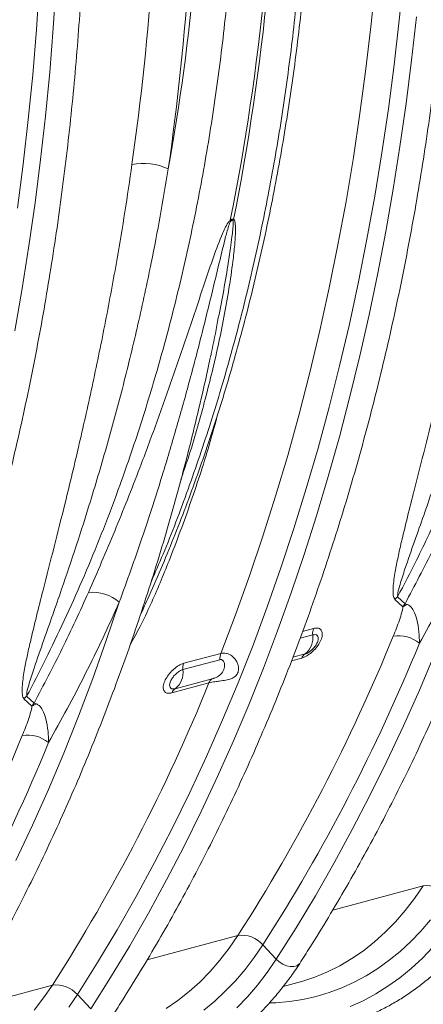
# Model space of a CAD drawing. Units: millimetres. Extents: x 0 to 8400, y 0 to 5940.
# Drawn here: x 2074 to 2228, y 769 to 1144 of the extents above; entities that cross this region are included whole.
import ezdxf

# ---------------------------------------------------------------- set-up
doc = ezdxf.new("R2010")
doc.units = ezdxf.units.MM
doc.linetypes.add('SLD-Solid', pattern=[0])
doc.layers.add('ACO_DRAINAGE', color=7, linetype='SLD-Solid')

# ---------------------------------------------------------------- blocks, each defined once
blk = doc.blocks.new('ACO - 32945 32947 -ISO')
at = {"layer": 'ACO_DRAINAGE', "linetype": 'SLD-Solid', "lineweight": 0}
for p, q in [((1323.46, 745.51), (1325.2, 762.76)), ((1334.16, 746.92), (1335.85, 764)), ((1195.87, 743.31), (1197.04, 760.61)), ((1202.25, 743.93), (1203.36, 760.86)), ((1338.86, 731.64), (1340.71, 748.25)), ((1194.43, 726.11), (1195.87, 743.31)), ((1200.89, 727.09), (1202.25, 743.93)), ((1321.45, 728.39), (1323.46, 745.51)), ((1332.21, 729.95), (1334.16, 746.92)), ((1319.18, 711.4), (1321.45, 728.39)), ((1330, 713.11), (1332.21, 729.95)), ((1336.76, 715.14), (1338.86, 731.64)), ((1192.74, 709.03), (1194.43, 726.11)), ((1199.28, 710.36), (1200.89, 727.09)), ((1334.42, 698.76), (1336.76, 715.14)), ((1197.43, 693.75), (1199.28, 710.36)), ((1316.65, 694.54), (1319.18, 711.4)), ((1327.54, 696.41), (1330, 713.11)), ((1190.79, 692.06), (1192.74, 709.03)), ((1331.84, 682.52), (1334.42, 698.76)), ((1313.85, 677.83), (1316.65, 694.54)), ((1324.82, 679.84), (1327.54, 696.41)), ((1188.58, 675.23), (1190.79, 692.06)), ((1195.34, 677.25), (1197.43, 693.75)), ((1321.84, 663.42), (1324.82, 679.84)), ((1329.02, 666.41), (1331.84, 682.52)), ((1193, 660.87), (1195.34, 677.25)), ((1310.79, 661.27), (1313.85, 677.83)), ((1325.95, 650.44), (1329.02, 666.41)), ((1190.42, 644.63), (1193, 660.87)), ((1307.47, 644.87), (1310.79, 661.27)), ((1318.61, 647.16), (1321.84, 663.42)), ((1322.65, 634.63), (1325.95, 650.44)), ((1315.13, 631.05), (1318.61, 647.16)), ((1187.6, 628.52), (1190.42, 644.63)), ((1303.89, 628.64), (1307.47, 644.87)), ((1319.11, 618.97), (1322.65, 634.63)), ((1311.4, 615.11), (1315.13, 631.05)), ((1300.05, 612.58), (1303.89, 628.64)), ((1315.33, 603.47), (1319.11, 618.97)), ((1295.96, 596.7), (1300.05, 612.58)), ((1307.42, 599.34), (1311.4, 615.11)), ((1311.32, 588.13), (1315.33, 603.47)), ((1303.19, 583.75), (1307.42, 599.34)), ((1291.61, 581), (1295.96, 596.7)), ((1307.07, 572.97), (1311.32, 588.13)), ((1298.72, 568.35), (1303.19, 583.75)), ((1287.01, 565.5), (1291.61, 581)), ((1302.59, 557.99), (1307.07, 572.97)), ((1294, 553.13), (1298.72, 568.35)), ((1282.16, 550.19), (1287.01, 565.5)), ((1297.87, 543.19), (1302.59, 557.99)), ((1289.04, 538.12), (1294, 553.13)), ((1277.06, 535.09), (1282.16, 550.19)), ((1292.93, 528.58), (1297.87, 543.19)), ((1283.84, 523.3), (1289.04, 538.12)), ((1271.72, 520.2), (1277.06, 535.09)), ((1287.77, 514.16), (1292.93, 528.58)), ((1332.51, 526.11), (1335.55, 523.3)), ((1336.36, 524.46), (1333.52, 527.08)), ((1222.48, 510.38), (1227.43, 525.06)), ((1236.35, 522.01), (1235.38, 519.93)), ((1278.4, 508.7), (1283.84, 523.3)), ((1266.13, 505.53), (1271.72, 520.2)), ((1301.49, 515.01), (1297.32, 513.89)), ((1282.37, 499.95), (1287.77, 514.16)), ((1296.36, 511.3), (1301.15, 512.58)), ((1217.3, 495.89), (1222.48, 510.38)), ((1272.72, 494.32), (1278.4, 508.7)), ((1251.65, 499.32), (1265.79, 503.11)), ((1266.13, 505.53), (1251.99, 501.75)), ((1293.09, 502.7), (1296.97, 503.74)), ((1298.23, 505.3), (1293.61, 504.06)), ((1341.83, 491.56), (1347.69, 505.42)), ((1276.76, 485.94), (1282.37, 499.95)), ((1211.9, 481.61), (1217.3, 495.89)), ((1262.87, 495.83), (1248.73, 492.04)), ((1247.48, 490.48), (1261.61, 494.27)), ((1266.81, 480.15), (1272.72, 494.32)), ((1191.09, 488.23), (1194.13, 485.41)), ((1194.94, 486.57), (1192.1, 489.19)), ((1335.76, 477.91), (1341.83, 491.56)), ((1270.92, 472.15), (1276.76, 485.94)), ((1206.27, 467.53), (1211.9, 481.61)), ((1260.67, 466.21), (1266.81, 480.15)), ((1329.47, 464.49), (1335.76, 477.91)), ((1264.86, 458.57), (1270.92, 472.15)), ((1200.41, 453.67), (1206.27, 467.53)), ((1254.3, 452.5), (1260.67, 466.21)), ((1322.96, 451.3), (1329.47, 464.49)), ((1258.59, 445.21), (1264.86, 458.57)), ((1194.34, 440.02), (1200.41, 453.67)), ((1247.71, 439.04), (1254.3, 452.5)), ((1316.23, 438.34), (1322.96, 451.3)), ((1252.11, 432.08), (1258.59, 445.21)), ((1188.04, 426.6), (1194.34, 440.02)), ((1240.89, 425.81), (1247.71, 439.04)), ((1309.3, 425.62), (1316.23, 438.34)), ((1245.41, 419.18), (1252.11, 432.08)), ((1233.85, 412.84), (1240.89, 425.81)), ((1302.16, 413.14), (1309.3, 425.62)), ((1238.5, 406.51), (1245.41, 419.18)), ((1308.77, 407.65), (1343.32, 416.91)), ((1339.99, 412.05), (1343.32, 416.91)), ((1294.81, 400.91), (1302.16, 413.14)), ((1226.59, 400.12), (1233.85, 412.84)), ((1336.45, 407.46), (1339.99, 412.05)), ((1231.39, 394.09), (1238.5, 406.51)), ((1332.72, 403.17), (1336.45, 407.46)), ((1328.81, 399.19), (1332.72, 403.17)), ((1342.38, 399.65), (1346.06, 403.94)), ((1219.12, 387.65), (1226.59, 400.12)), ((1238.06, 388.71), (1272.61, 397.97)), ((1269.28, 393.1), (1272.61, 397.97)), ((1287.26, 388.94), (1294.81, 400.91)), ((1324.72, 395.52), (1328.81, 399.19)), ((1338.53, 395.64), (1342.38, 399.65)), ((1278.84, 389.57), (1282.15, 394.4)), ((1282.15, 394.4), (1287.26, 388.94)), ((1320.46, 392.17), (1324.72, 395.52)), ((1334.51, 391.93), (1338.53, 395.64)), ((1224.07, 381.92), (1231.39, 394.09)), ((1265.74, 388.52), (1269.28, 393.1)), ((1316.05, 389.15), (1320.46, 392.17)), ((1330.33, 388.51), (1334.51, 391.93)), ((1342.96, 389.33), (1347, 393.53)), ((1211.44, 375.46), (1219.12, 387.65)), ((1262.01, 384.23), (1265.74, 388.52)), ((1275.35, 385), (1278.84, 389.57)), ((1283.8, 383.87), (1287.26, 388.94)), ((1287.26, 388.94), (1288.43, 387.89)), ((1288.43, 387.89), (1289.77, 387.04)), ((1289.77, 387.04), (1291.2, 386.43)), ((1295.07, 386.41), (1295.92, 387)), ((1295.92, 387), (1296.21, 387.36)), ((1311.49, 386.46), (1316.05, 389.15)), ((1326, 385.41), (1330.33, 388.51)), ((1338.75, 385.44), (1342.96, 389.33)), ((1258.1, 380.24), (1262.01, 384.23)), ((1271.67, 380.7), (1275.35, 385)), ((1280.14, 379.09), (1283.8, 383.87)), ((1291.2, 386.43), (1292.62, 386.11)), ((1292.62, 386.11), (1293.94, 386.1)), ((1293.94, 386.1), (1295.07, 386.41)), ((1301.98, 382.13), (1306.8, 384.12)), ((1306.8, 384.12), (1311.49, 386.46)), ((1321.53, 382.62), (1326, 385.41)), ((1334.37, 381.87), (1338.75, 385.44)), ((1216.55, 369.99), (1224.07, 381.92)), ((1254.01, 376.57), (1258.1, 380.24)), ((1267.82, 376.7), (1271.67, 380.7)), ((1289.93, 378.57), (1295.45, 380.05)), ((1295.45, 380.05), (1297.06, 380.5)), ((1297.06, 380.5), (1301.98, 382.13)), ((1312.21, 378.01), (1316.93, 380.15)), ((1316.93, 380.15), (1321.53, 382.62)), ((1329.84, 378.61), (1334.37, 381.87)), ((1167.35, 369.77), (1201.9, 379.02)), ((1198.57, 374.16), (1201.9, 379.02)), ((1208.13, 370.62), (1211.44, 375.46)), ((1211.44, 375.46), (1216.55, 369.99)), ((1249.75, 373.22), (1254.01, 376.57)), ((1263.8, 372.98), (1267.82, 376.7)), ((1276.29, 374.59), (1280.14, 379.09)), ((1302.45, 374.73), (1307.38, 376.2)), ((1307.38, 376.2), (1312.21, 378.01)), ((1320.34, 373.11), (1325.16, 375.69)), ((1325.16, 375.69), (1329.84, 378.61)), ((1195.03, 369.57), (1198.57, 374.16)), ((1245.34, 370.2), (1249.75, 373.22)), ((1259.62, 369.57), (1263.8, 372.98)), ((1272.25, 370.39), (1276.29, 374.59)), ((1284.76, 372.26), (1287.15, 372.35)), ((1287.15, 372.35), (1292.32, 372.8)), ((1292.32, 372.8), (1297.42, 373.6)), ((1297.42, 373.6), (1302.45, 374.73)), ((1315.39, 370.87), (1320.34, 373.11))]:
    blk.add_line(p, q, dxfattribs=at)
for centre, radius, start, end in [((400.34, 844.41), 886.6, 348.69678, 0.19541), ((396.22, 845.26), 891.95, 348.73135, 0.16084), ((1236.67, 669.96), 22.37, 65.0916, 101.3866), ((1281.21, 672.58), 11.63, 189.6192, 191.7585), ((1281.62, 666.09), 11.71, 155.3727, 158.0721), ((1217.1, 512.86), 15.98, 49.7497, 95.1603), ((1340.96, 518.28), 11.52, 130.1926, 137.1418), ((1340.3, 515.99), 8.72, 110.4393, 122.9841), ((1306.84, 513.02), 5.71, 159.6478, 184.4094), ((678.59, 778.82), 705.63, 327.33437, 337.79042), ((1293.5, 511.43), 7.74, 307.704, 8.5865), ((1333.91, 499.8), 12.46, 50.4008, 99.4521), ((683.57, 778.18), 711.04, 327.33437, 337.79042), ((1271.48, 503.55), 5.71, 159.6478, 184.4094), ((1299.95, 502.63), 3.18, 122.7546, 159.457), ((1244, 498.17), 7.74, 307.704, 8.5865), ((1257.34, 499.76), 5.71, 159.6478, 184.4094), ((1264.59, 493.15), 3.18, 122.7546, 159.457), ((606.48, 760.62), 707.21, 327.34447, 337.87505), ((1250.46, 489.36), 3.18, 122.7546, 159.457), ((1199.53, 480.39), 11.52, 130.1926, 137.1418), ((1198.88, 478.1), 8.72, 110.4393, 122.9841), ((537.16, 740.93), 705.63, 327.33437, 337.79042), ((1192.49, 461.91), 12.46, 50.4008, 99.4521), ((542.15, 740.29), 711.04, 327.33437, 337.79042), ((1344.83, 406.41), 10.61, 40.822, 98.1757), ((1274.12, 387.47), 10.61, 40.822, 98.1757), ((1203.41, 368.52), 10.61, 40.822, 98.1757)]:
    blk.add_arc(centre, radius, start, end, dxfattribs=at)
for centre, major_axis, ratio, start_param, end_param in [((585.22, 1012.15), (-246.59, 871.84), 0.699225, 4.148488, 4.328002), ((592.11, 1014.09), (-249.18, 881.5), 0.69903, 4.148601, 4.328116), ((731.33, 978.7), (-198.04, 700.6), 0.699031, 4.101524, 4.328113)]:
    blk.add_ellipse(centre, major_axis=major_axis, ratio=ratio, start_param=start_param, end_param=end_param, dxfattribs=at)
for points, knots in [([(1333.52, 527.08), (1335.93, 531.7), (1341.71, 542.79), (1350.29, 560.94), (1359.19, 581.55), (1367.86, 603.78), (1376.17, 627.7), (1384.01, 653.37), (1390.97, 679.67), (1397.11, 706.81), (1402.38, 734.76), (1406.74, 763.52), (1410.14, 792.73), (1412.55, 822.28), (1414.06, 852.08), (1414.24, 872.14), (1414.33, 882.17)], [0, 0, 0, 0, 0.0465503, 0.1115847, 0.1766404, 0.2416748, 0.316296, 0.3909816, 0.4656673, 0.5402885, 0.6170766, 0.6939351, 0.7707936, 0.8475818, 0.9237909, 1, 1, 1, 1]), ([(1225.5, 368.42), (1226.78, 370.41), (1230.47, 376.17), (1236.44, 385.87), (1243.35, 397.6), (1250.08, 409.56), (1256.61, 421.73), (1262.96, 434.12), (1269.11, 446.71), (1275.07, 459.5), (1280.83, 472.5), (1286.39, 485.69), (1291.75, 499.06), (1296.91, 512.63), (1301.87, 526.37), (1306.62, 540.3), (1311.16, 554.39), (1315.49, 568.65), (1319.61, 583.07), (1323.52, 597.65), (1327.22, 612.38), (1330.7, 627.26), (1333.97, 642.27), (1337.02, 657.43), (1339.85, 672.71), (1342.47, 688.13), (1344.86, 703.66), (1347.03, 719.31), (1348.99, 735.06), (1350.72, 750.93), (1352.23, 766.89), (1353.52, 782.95), (1354.58, 799.09), (1355.42, 815.32), (1356.04, 831.62), (1356.43, 848), (1356.56, 860.35), (1356.57, 867.24), (1356.57, 868.63)], [0, 0, 0, 0, 0.015165, 0.043901, 0.072639, 0.101379, 0.130121, 0.158865, 0.18761, 0.216357, 0.245106, 0.273856, 0.302607, 0.331359, 0.360111, 0.388864, 0.417618, 0.446372, 0.475127, 0.503882, 0.532637, 0.561392, 0.590148, 0.618903, 0.647658, 0.676413, 0.705168, 0.733923, 0.762677, 0.791432, 0.820186, 0.848939, 0.877693, 0.906446, 0.935198, 0.963951, 0.992703, 1, 1, 1, 1]), ([(1236.68, 522.77), (1237.19, 523.87), (1239.45, 528.76), (1243.27, 537.64), (1248.13, 549.41), (1252.78, 561.38), (1257.23, 573.53), (1261.48, 585.86), (1265.53, 598.36), (1269.38, 611.04), (1273.01, 623.87), (1276.44, 636.87), (1279.67, 650.02), (1282.68, 663.32), (1285.48, 676.75), (1288.07, 690.33), (1290.44, 704.03), (1292.6, 717.86), (1294.55, 731.8), (1296.28, 745.86), (1297.79, 760.02), (1299.09, 774.28), (1300.16, 788.64), (1301.02, 803.08), (1301.67, 817.6), (1302.09, 832.2), (1302.26, 844.1), (1302.27, 851.12), (1302.28, 853.25)], [0, 0, 0, 0, 0.011812, 0.052251, 0.092693, 0.133138, 0.173585, 0.214034, 0.254484, 0.294935, 0.335386, 0.375838, 0.41629, 0.456741, 0.497191, 0.537641, 0.57809, 0.618538, 0.658985, 0.699431, 0.739875, 0.780318, 0.82076, 0.8612, 0.901639, 0.942077, 0.982514, 1, 1, 1, 1]), ([(1299.94, 851.52), (1299.9, 845.11), (1299.83, 832.28), (1299.25, 813.18), (1298.32, 794.19), (1297.01, 775.33), (1295.03, 753.35), (1292.13, 728.41), (1287.98, 700.63), (1282.96, 673.31), (1277.04, 646.28), (1270.2, 619.69), (1262.44, 593.5), (1253.76, 568.04), (1246.11, 547.73), (1241.07, 536.25), (1239.52, 532.72)], [0, 0, 0, 0, 0.0550812, 0.1101827, 0.1652841, 0.2205486, 0.275813, 0.3599665, 0.4441199, 0.5288579, 0.6135959, 0.7001775, 0.7867591, 0.8739777, 0.9611962, 1, 1, 1, 1]), ([(1192.1, 489.19), (1194.51, 493.82), (1199.45, 503.28), (1206.5, 518.01), (1213.34, 533.29), (1219.84, 548.92), (1227.05, 567.67), (1234.73, 589.72), (1242.56, 615.36), (1249.53, 641.68), (1255.67, 668.85), (1260.94, 696.78), (1265.3, 725.48), (1268.72, 754.73), (1271.13, 784.34), (1272.63, 814.18), (1272.82, 834.24), (1272.91, 844.28)], [0, 0, 0, 0, 0.04655, 0.09526, 0.14397, 0.192824, 0.2416779, 0.3160727, 0.3904675, 0.465379, 0.5402905, 0.6168319, 0.6933734, 0.7704781, 0.8475828, 0.9237227, 1, 1, 1, 1]), ([(1084.08, 330.53), (1085.35, 332.52), (1089.05, 338.28), (1095.02, 347.98), (1101.93, 359.72), (1108.65, 371.67), (1115.19, 383.84), (1121.54, 396.23), (1127.69, 408.82), (1133.65, 421.61), (1139.41, 434.61), (1144.97, 447.8), (1150.33, 461.18), (1155.49, 474.74), (1160.45, 488.49), (1165.19, 502.41), (1169.74, 516.5), (1174.07, 530.76), (1178.19, 545.18), (1182.1, 559.76), (1185.8, 574.49), (1189.28, 589.37), (1192.55, 604.39), (1195.6, 619.54), (1198.43, 634.83), (1201.04, 650.24), (1203.44, 665.77), (1205.61, 681.42), (1207.57, 697.18), (1209.3, 713.04), (1210.81, 729), (1212.09, 745.06), (1213.16, 761.2), (1214, 777.43), (1214.62, 793.73), (1215.01, 810.11), (1215.14, 822.46), (1215.15, 829.35), (1215.15, 830.75)], [0, 0, 0, 0, 0.015165, 0.043901, 0.072639, 0.101379, 0.130121, 0.158865, 0.18761, 0.216357, 0.245106, 0.273856, 0.302607, 0.331359, 0.360111, 0.388864, 0.417618, 0.446372, 0.475127, 0.503882, 0.532637, 0.561392, 0.590148, 0.618903, 0.647658, 0.676413, 0.705168, 0.733923, 0.762677, 0.791432, 0.820186, 0.848939, 0.877693, 0.906446, 0.935198, 0.963951, 0.992703, 1, 1, 1, 1]), ([(1373.68, 729.78), (1372.8, 723.76), (1371.03, 711.72), (1367.7, 691.77), (1363.66, 669.95), (1358.82, 646.43), (1353.65, 623.32), (1348.66, 602.52), (1343.98, 583.94), (1340.31, 569.59), (1337.26, 557.57), (1335.22, 549.14), (1333.66, 542.2), (1332.73, 537.49), (1332.11, 533.65), (1331.77, 530.54), (1331.75, 528.23), (1332.05, 526.73), (1332.36, 526.32), (1332.51, 526.11)], [0, 0, 0, 0, 0.0812991, 0.162598, 0.2727249, 0.3829058, 0.493079, 0.6031954, 0.6863761, 0.7695518, 0.8210983, 0.8726387, 0.9028388, 0.9330317, 0.9504278, 0.9678144, 0.9875821, 0.9938129, 1, 1, 1, 1]), ([(1333.52, 527.08), (1333.54, 527.59), (1333.61, 529.03), (1334.69, 532.66), (1336.78, 539.22), (1341.02, 551.17), (1346.49, 566.71), (1352.45, 584.38), (1358.35, 602.86), (1364.4, 623.31), (1370.48, 645.83), (1376.06, 668.82), (1380.68, 690.31), (1384.5, 710.09), (1386.51, 722.12), (1387.52, 728.14)], [0, 0, 0, 0, 0.010297, 0.028669, 0.062293, 0.12177, 0.224316, 0.310351, 0.396455, 0.505917, 0.615379, 0.725323, 0.835267, 0.917608, 1, 1, 1, 1]), ([(1232.26, 691.89), (1231.38, 685.87), (1229.61, 673.83), (1226.28, 653.88), (1222.24, 632.06), (1217.4, 608.54), (1212.23, 585.43), (1207.24, 564.63), (1202.55, 546.05), (1198.89, 531.7), (1195.84, 519.68), (1193.8, 511.25), (1192.23, 504.31), (1191.31, 499.6), (1190.69, 495.76), (1190.35, 492.66), (1190.33, 490.34), (1190.63, 488.84), (1190.93, 488.43), (1191.09, 488.23)], [0, 0, 0, 0, 0.081299, 0.162598, 0.272725, 0.382906, 0.493079, 0.603195, 0.686376, 0.769552, 0.821098, 0.872639, 0.902839, 0.933032, 0.950428, 0.967814, 0.987582, 0.993813, 1, 1, 1, 1]), ([(1192.1, 489.19), (1192.12, 489.71), (1192.19, 491.14), (1193.27, 494.77), (1195.36, 501.33), (1199.6, 513.28), (1205.07, 528.82), (1211.03, 546.49), (1216.93, 564.97), (1222.98, 585.42), (1229.06, 607.94), (1234.64, 630.94), (1239.26, 652.42), (1243.08, 672.2), (1245.09, 684.23), (1246.1, 690.25)], [0, 0, 0, 0, 0.010297, 0.028669, 0.062293, 0.12177, 0.224316, 0.310351, 0.396455, 0.505917, 0.615379, 0.725323, 0.835267, 0.917608, 1, 1, 1, 1]), ([(1269.74, 670.64), (1269.6, 670.52), (1269.14, 670.15), (1268.32, 668.85), (1267.34, 666.97), (1265.41, 662.34), (1262.85, 655.44), (1258.83, 643.29), (1253.76, 628.29), (1247.73, 610.61), (1241.61, 593.25), (1234.33, 573.66), (1225.74, 551.98), (1219.03, 536.51), (1215.67, 528.78)], [0, 0, 0, 0, 0.003354, 0.010929, 0.026232, 0.041605, 0.102228, 0.162928, 0.284058, 0.405259, 0.526485, 0.647648, 0.823824, 1, 1, 1, 1]), ([(1227.43, 525.06), (1230.35, 533.16), (1236.19, 549.38), (1243.4, 571.84), (1249.4, 592), (1254.34, 609.74), (1259.04, 627.75), (1262.75, 642.94), (1265.7, 655.17), (1267.52, 662.82), (1268.87, 667.71), (1269.5, 669.69), (1269.76, 670.1), (1269.83, 670.21)], [0, 0, 0, 0, 0.177577, 0.355381, 0.476793, 0.598278, 0.719983, 0.841764, 0.901925, 0.962112, 0.991397, 0.997823, 1, 1, 1, 1]), ([(1250.93, 571.85), (1251.85, 574.52), (1255.15, 584.12), (1259.97, 601.11), (1265.26, 622.72), (1268.69, 640.73), (1270.61, 653.65), (1271.38, 660.57), (1271.68, 664.89), (1271.74, 667.57), (1271.64, 669.36), (1271.46, 670.44), (1271.15, 670.9), (1271.02, 670.95), (1270.98, 670.97)], [0, 0, 0, 0, 0.082863, 0.298672, 0.514443, 0.730037, 0.830564, 0.894448, 0.934954, 0.960621, 0.976911, 0.99332, 0.99803, 1, 1, 1, 1]), ([(1270.76, 670.46), (1270.77, 670.43), (1270.82, 670.32), (1270.86, 669.7), (1270.81, 668.56), (1270.64, 666.63), (1270.32, 663.79), (1269.71, 659.24), (1268.61, 652.01), (1267.05, 642.63), (1265.61, 635.6), (1264.9, 632.08)], [0, 0, 0, 0, 0.003138, 0.012637, 0.05293, 0.095614, 0.164353, 0.274187, 0.448707, 0.724627, 1, 1, 1, 1]), ([(1270.98, 670.97), (1270.93, 671.01), (1270.83, 671.1), (1270.61, 671.14), (1270.32, 671.07), (1270.02, 670.89), (1269.83, 670.72), (1269.74, 670.64)], [0, 0, 0, 0, 0.177611, 0.398853, 0.578242, 0.81181, 1, 1, 1, 1]), ([(1269.83, 670.21), (1269.89, 670.29), (1270.03, 670.45), (1270.25, 670.61), (1270.43, 670.66), (1270.59, 670.64), (1270.69, 670.56), (1270.74, 670.48), (1270.76, 670.46)], [0, 0, 0, 0, 0.206969, 0.416338, 0.554234, 0.691855, 0.911242, 1, 1, 1, 1]), ([(1296.21, 387.36), (1297.49, 389.35), (1301.18, 395.11), (1307.15, 404.82), (1314.06, 416.55), (1320.79, 428.5), (1327.32, 440.68), (1333.67, 453.06), (1339.82, 465.65), (1345.78, 478.45), (1351.54, 491.44), (1357.1, 504.63), (1362.46, 518.01), (1367.62, 531.57), (1372.58, 545.32), (1377.33, 559.24), (1381.87, 573.33), (1386.2, 587.59), (1390.32, 602.02), (1394.23, 616.59), (1397.92, 631.33), (1401.03, 644.49), (1402.82, 652.81), (1403.53, 656.11)], [0, 0, 0, 0, 0.026132, 0.075649, 0.12517, 0.174694, 0.224222, 0.273754, 0.323288, 0.372825, 0.422364, 0.471905, 0.521448, 0.570993, 0.620539, 0.670087, 0.719635, 0.769184, 0.818734, 0.868284, 0.917834, 0.967385, 1, 1, 1, 1]), ([(1264.9, 632.08), (1264.14, 627.97), (1263.3, 623.37), (1262.25, 618.87), (1262.14, 618.39)], [0, 0, 0, 0, 0.893533, 1, 1, 1, 1]), ([(1154.79, 349.47), (1156.06, 351.46), (1159.76, 357.22), (1165.73, 366.93), (1172.64, 378.66), (1179.36, 390.62), (1185.9, 402.79), (1192.25, 415.17), (1198.4, 427.76), (1204.36, 440.56), (1210.12, 453.55), (1215.68, 466.74), (1221.04, 480.12), (1226.2, 493.69), (1231.16, 507.43), (1235.91, 521.35), (1240.45, 535.45), (1244.78, 549.71), (1248.9, 564.13), (1252.81, 578.7), (1256.5, 593.44), (1259.61, 606.61), (1261.4, 614.92), (1262.11, 618.22)], [0, 0, 0, 0, 0.026132, 0.075649, 0.12517, 0.174694, 0.224222, 0.273754, 0.323288, 0.372825, 0.422364, 0.471905, 0.521448, 0.570993, 0.620539, 0.670087, 0.719635, 0.769184, 0.818734, 0.868284, 0.917834, 0.967385, 1, 1, 1, 1]), ([(1231.52, 508.61), (1232.81, 510.98), (1235.62, 516.11), (1239.37, 524.05), (1242.99, 532.41), (1248.29, 545.46), (1254.89, 563.38), (1261.01, 582.1), (1264.07, 593.4), (1265.03, 596.93)], [0, 0, 0, 0, 0.082518, 0.178609, 0.274837, 0.370979, 0.626991, 0.883267, 1, 1, 1, 1]), ([(1357.09, 566.67), (1353.81, 559.46), (1347.25, 545.04), (1339.99, 531.32), (1336.36, 524.46)], [0, 0, 0, 0, 0.499628, 1, 1, 1, 1]), ([(1341.86, 509.4), (1344.26, 513.69), (1349.07, 522.27), (1355.94, 535.53), (1362.57, 549.06), (1366.76, 558.32), (1368.85, 562.95)], [0, 0, 0, 0, 0.249628, 0.499404, 0.749628, 1, 1, 1, 1]), ([(1215.67, 528.78), (1212.39, 521.57), (1205.83, 507.15), (1198.57, 493.44), (1194.94, 486.57)], [0, 0, 0, 0, 0.499628, 1, 1, 1, 1]), ([(1200.43, 471.52), (1202.84, 475.81), (1207.65, 484.38), (1214.52, 497.65), (1221.15, 511.17), (1225.34, 520.43), (1227.43, 525.06)], [0, 0, 0, 0, 0.249628, 0.499404, 0.749628, 1, 1, 1, 1]), ([(1236.7, 522.76), (1236.7, 522.74), (1236.59, 522.49), (1236.46, 522.24), (1236.35, 522.01)], [0, 0, 0, 0, 0.059065, 1, 1, 1, 1]), ([(1335.55, 523.3), (1335.54, 523.1), (1335.49, 522.45), (1335.02, 520.73), (1334.24, 518.22), (1333.1, 515.16), (1332.28, 513.12), (1331.86, 512.1)], [0, 0, 0, 0, 0.061869, 0.195922, 0.463969, 0.732211, 1, 1, 1, 1]), ([(1335.55, 523.3), (1335.81, 523.69), (1336.07, 524.09), (1336.36, 524.46), (1336.36, 524.46)], [0, 0, 0, 0, 0.986284, 1, 1, 1, 1]), ([(1337.25, 524.16), (1336.95, 524.27), (1336.65, 524.38), (1336.37, 524.46), (1336.36, 524.46)], [0, 0, 0, 0, 0.986309, 1, 1, 1, 1]), ([(1341.86, 509.4), (1341.82, 510.84), (1341.75, 513.99), (1341.04, 518.2), (1339.85, 521.5), (1338.56, 523.43), (1337.61, 523.96), (1337.25, 524.16)], [0, 0, 0, 0, 0.2400979, 0.5265455, 0.7494298, 0.9050605, 1, 1, 1, 1]), ([(1296.97, 503.74), (1297.15, 503.79), (1297.9, 504.02), (1299.36, 504.77), (1301.25, 506.25), (1302.91, 508.1), (1304.15, 510.08), (1304.83, 511.99), (1304.87, 513.6), (1304.28, 514.71), (1303.14, 515.28), (1302.04, 515.1), (1301.49, 515.01)], [0, 0, 0, 0, 0.032275, 0.139559, 0.247392, 0.355571, 0.463739, 0.571549, 0.678815, 0.785584, 0.892725, 1, 1, 1, 1]), ([(1301.15, 512.58), (1301.5, 512.64), (1302.21, 512.76), (1302.94, 512.39), (1303.32, 511.67), (1303.29, 510.63), (1302.85, 509.4), (1302.05, 508.11), (1300.98, 506.92), (1299.77, 505.97), (1298.83, 505.48), (1298.34, 505.34), (1298.23, 505.3)], [0, 0, 0, 0, 0.106996, 0.213981, 0.320782, 0.428257, 0.536361, 0.64478, 0.753054, 0.860783, 0.967813, 1, 1, 1, 1]), ([(1261.61, 494.27), (1261.97, 494.36), (1262.66, 494.52), (1264.03, 494.76), (1265.84, 495.01), (1268.07, 495.31), (1269.86, 495.74), (1271.22, 496.4), (1272.23, 497.23), (1272.75, 498.38), (1272.96, 499.77), (1272.77, 501.17), (1272.04, 502.75), (1270.99, 504.08), (1269.64, 505.06), (1268.26, 505.58), (1267.11, 505.72), (1266.43, 505.59), (1266.13, 505.53)], [0, 0, 0, 0, 0.0531644, 0.1026339, 0.1706373, 0.2601964, 0.3502199, 0.3880225, 0.4573058, 0.5269308, 0.5525109, 0.6367108, 0.6930077, 0.75836, 0.8382028, 0.8968446, 0.9533864, 1, 1, 1, 1]), ([(1265.79, 503.11), (1265.9, 503.13), (1266.15, 503.18), (1266.53, 503.1), (1266.96, 502.85), (1267.31, 502.37), (1267.62, 501.38), (1267.46, 499.72), (1266.67, 498.06), (1265.47, 496.95), (1264.45, 496.4), (1263.77, 496.12), (1263.26, 495.94), (1263, 495.87), (1262.87, 495.83)], [0, 0, 0, 0, 0.037154, 0.082518, 0.130589, 0.200089, 0.263433, 0.429122, 0.646543, 0.782667, 0.862011, 0.917901, 0.957616, 1, 1, 1, 1]), ([(1251.99, 501.75), (1251.82, 501.69), (1251.07, 501.47), (1249.61, 500.71), (1247.74, 499.22), (1246.09, 497.36), (1244.85, 495.37), (1244.18, 493.46), (1244.12, 491.87), (1244.7, 490.76), (1245.83, 490.21), (1246.93, 490.39), (1247.48, 490.48)], [0, 0, 0, 0, 0.032275, 0.139559, 0.247392, 0.355571, 0.463739, 0.571549, 0.678815, 0.785584, 0.892725, 1, 1, 1, 1]), ([(1248.73, 492.04), (1248.38, 491.98), (1247.68, 491.86), (1246.95, 492.22), (1246.58, 492.94), (1246.62, 493.97), (1247.06, 495.2), (1247.85, 496.49), (1248.92, 497.69), (1250.12, 498.66), (1251.06, 499.14), (1251.54, 499.29), (1251.65, 499.32)], [0, 0, 0, 0, 0.106996, 0.213981, 0.320782, 0.428257, 0.536361, 0.64478, 0.753054, 0.860783, 0.967813, 1, 1, 1, 1]), ([(1194.13, 485.41), (1194.12, 485.21), (1194.07, 484.56), (1193.6, 482.84), (1192.82, 480.34), (1191.68, 477.28), (1190.86, 475.23), (1190.44, 474.21)], [0, 0, 0, 0, 0.061869, 0.195922, 0.463969, 0.732211, 1, 1, 1, 1]), ([(1194.13, 485.41), (1194.39, 485.81), (1194.65, 486.2), (1194.94, 486.57), (1194.94, 486.57)], [0, 0, 0, 0, 0.9862839, 1, 1, 1, 1]), ([(1195.83, 486.27), (1195.53, 486.38), (1195.23, 486.49), (1194.95, 486.57), (1194.94, 486.57)], [0, 0, 0, 0, 0.986309, 1, 1, 1, 1]), ([(1200.43, 471.52), (1200.4, 472.95), (1200.33, 476.1), (1199.61, 480.32), (1198.42, 483.61), (1197.14, 485.55), (1196.19, 486.07), (1195.83, 486.27)], [0, 0, 0, 0, 0.240098, 0.526546, 0.74943, 0.90506, 1, 1, 1, 1]), ([(1273.77, 361.93), (1275.1, 361.72), (1278.22, 361.22), (1283.1, 360.79), (1288.42, 360.6), (1293.69, 360.73), (1298.9, 361.17), (1304.05, 361.92), (1309.13, 362.98), (1314.13, 364.35), (1319.05, 366.02), (1323.86, 367.99), (1328.57, 370.25), (1333.16, 372.81), (1337.64, 375.66), (1341.98, 378.79), (1346.19, 382.2), (1350.26, 385.89), (1354.17, 389.84), (1357.93, 394.05), (1361.51, 398.52), (1364.5, 402.63), (1366.25, 405.29), (1366.92, 406.3)], [0, 0, 0, 0, 0.036636, 0.085878, 0.135029, 0.184097, 0.23309, 0.282021, 0.330905, 0.379761, 0.428608, 0.477459, 0.526335, 0.575252, 0.624227, 0.673273, 0.722398, 0.771608, 0.820906, 0.870289, 0.919755, 0.969296, 1, 1, 1, 1]), ([(1203.06, 342.99), (1204.39, 342.77), (1207.51, 342.27), (1212.39, 341.85), (1217.71, 341.65), (1222.98, 341.79), (1228.19, 342.23), (1233.34, 342.98), (1238.42, 344.04), (1243.42, 345.4), (1248.34, 347.07), (1253.15, 349.04), (1257.86, 351.31), (1262.45, 353.87), (1266.93, 356.71), (1271.27, 359.85), (1275.48, 363.26), (1279.55, 366.94), (1283.46, 370.89), (1287.22, 375.11), (1290.8, 379.58), (1293.79, 383.68), (1295.54, 386.34), (1296.21, 387.36)], [0, 0, 0, 0, 0.036636, 0.085878, 0.135029, 0.184097, 0.23309, 0.282021, 0.330905, 0.379761, 0.428608, 0.477459, 0.526335, 0.575252, 0.624227, 0.673273, 0.722398, 0.771608, 0.820906, 0.870289, 0.919755, 0.969296, 1, 1, 1, 1])]:
    blk.add_open_spline(points, degree=3, knots=knots, dxfattribs=at)

msp = doc.modelspace()

# ---------------------------------------------------------------- block references
at = {"layer": 'ACO_DRAINAGE'}
msp.add_blockref('ACO - 32945 32947 -ISO', (884.25, 396.77), dxfattribs=at)

doc.saveas('drawing.dxf')
